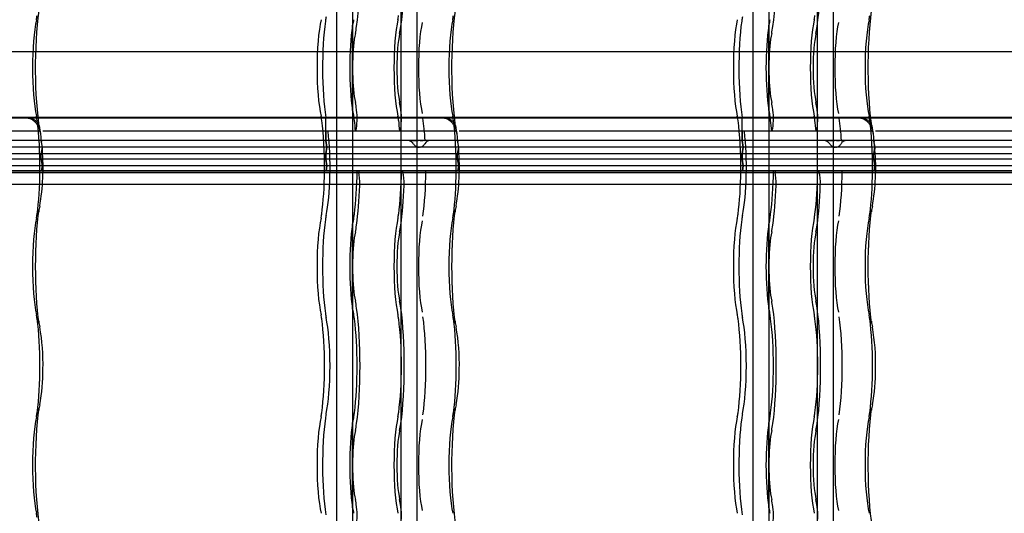
# Model space of a CAD drawing. Units: millimetres. Extents: x -2 to 568, y 1 to 287.
# Drawn here: x 456 to 493, y 182 to 201 of the extents above; entities that cross this region are included whole.
import ezdxf
from ezdxf.lldxf.tags import DXFTag

# ---------------------------------------------------------------- set-up
doc = ezdxf.new("R2010")
doc.units = ezdxf.units.MM
for name, color, linetype in [('Default', 7, 'Continuous'), ('JON_REAKIVI', 7, 'Continuous'), ('ROOV_50X50_01', 7, 'Continuous'), ('TALA_50X120_-_01', 7, 'Continuous'), ('TUULUTUSLIIST', 7, 'Continuous')]:
    doc.layers.add(name, color=color, linetype=linetype)
tags = doc.linetypes.add('HIDDEN2', pattern=[4.7625, 3.175, -1.5875]).pattern_tags.tags
tags[6:7] = [DXFTag(74, 4), DXFTag(75, 0), DXFTag(340, '0'), DXFTag(46, 0.0), DXFTag(50, 0.0), DXFTag(44, 0.0), DXFTag(45, 0.0)]
tags[4:5] = [DXFTag(74, 4), DXFTag(75, 0), DXFTag(340, '0'), DXFTag(46, 0.0), DXFTag(50, 0.0), DXFTag(44, 0.0), DXFTag(45, 0.0)]

# ---------------------------------------------------------------- blocks, each defined once
blk = doc.blocks.new('SE')
at = {"layer": 'JON_REAKIVI', "color": 7, "linetype": 'HIDDEN2'}
for p, q in [((468.729, 200.615), (468.729, 197.422)), ((468.739, 200.604), (468.739, 197.433)), ((468.743, 199.22), (468.743, 200.629)), ((484.458, 200.615), (484.458, 197.422)), ((484.469, 200.604), (484.469, 197.433)), ((484.473, 199.22), (484.473, 200.629)), ((468.743, 197.407), (468.743, 198.816)), ((484.473, 197.407), (484.473, 198.816)), ((456.85, 197.143), (456.385, 197.143)), ((456.852, 197.125), (456.389, 197.125)), ((467.734, 196.275), (467.734, 197.125)), ((472.58, 197.143), (472.115, 197.143)), ((472.582, 197.125), (472.119, 197.125)), ((483.463, 196.275), (483.463, 197.125)), ((488.31, 197.143), (487.844, 197.143)), ((488.311, 197.125), (487.848, 197.125)), ((456.941, 196.625), (456.957, 196.492)), ((467.734, 196.625), (467.734, 196.275)), ((468.857, 196.625), (468.873, 196.678)), ((470.547, 196.678), (470.531, 196.625)), ((472.67, 196.625), (472.687, 196.492)), ((483.463, 196.625), (483.463, 196.275)), ((484.587, 196.625), (484.603, 196.678)), ((486.276, 196.678), (486.261, 196.625)), ((488.4, 196.625), (488.416, 196.492)), ((456.981, 196.275), (441.251, 196.275)), ((456.981, 196.275), (441.251, 196.275)), ((456.981, 196.275), (456.981, 196.298)), ((456.981, 196.275), (456.981, 196.298)), ((472.711, 196.275), (456.981, 196.275)), ((472.711, 196.275), (456.981, 196.275)), ((456.981, 196.275), (456.991, 196.216)), ((457.023, 196.025), (456.981, 196.275)), ((467.734, 196.275), (467.775, 196.025)), ((467.775, 196.025), (467.734, 196.275)), ((471.035, 196.275), (471.057, 196.275)), ((471.057, 196.275), (471.079, 196.275)), ((471.079, 196.275), (471.105, 196.275)), ((471.105, 196.275), (471.162, 196.275)), ((471.162, 196.275), (471.194, 196.275)), ((471.194, 196.275), (471.226, 196.275)), ((471.293, 196.275), (471.325, 196.275)), ((471.325, 196.275), (471.356, 196.275)), ((471.356, 196.275), (471.412, 196.275)), ((471.472, 196.275), (471.484, 196.275)), ((472.711, 196.275), (472.711, 196.298)), ((472.711, 196.275), (472.711, 196.298)), ((472.711, 196.275), (472.72, 196.216)), ((472.752, 196.025), (472.711, 196.275)), ((488.44, 196.275), (472.711, 196.275)), ((488.44, 196.275), (472.711, 196.275)), ((483.505, 196.025), (483.463, 196.275)), ((483.463, 196.275), (483.505, 196.025)), ((486.765, 196.275), (486.787, 196.275)), ((486.787, 196.275), (486.809, 196.275)), ((486.809, 196.275), (486.834, 196.275)), ((486.834, 196.275), (486.892, 196.275)), ((486.892, 196.275), (486.923, 196.275)), ((486.923, 196.275), (486.956, 196.275)), ((487.022, 196.275), (487.055, 196.275)), ((487.055, 196.275), (487.086, 196.275)), ((487.086, 196.275), (487.141, 196.275)), ((487.201, 196.275), (487.214, 196.275)), ((488.44, 196.275), (488.44, 196.298)), ((488.44, 196.275), (488.44, 196.298)), ((504.17, 196.275), (488.44, 196.275)), ((504.17, 196.275), (488.44, 196.275)), ((488.482, 196.025), (488.44, 196.275)), ((488.44, 196.275), (488.45, 196.216)), ((456.981, 195.775), (441.251, 195.775)), ((456.981, 195.775), (441.251, 195.775)), ((457.018, 196.025), (441.293, 196.025)), ((457.023, 196.025), (441.293, 196.025)), ((456.981, 195.775), (457.023, 196.025)), ((457.014, 195.972), (456.981, 195.775)), ((472.711, 195.775), (456.981, 195.775)), ((472.711, 195.775), (456.981, 195.775)), ((456.981, 195.575), (456.981, 195.775)), ((456.981, 195.575), (456.981, 195.775)), ((457.018, 196.025), (457.014, 195.972)), ((472.748, 196.025), (457.023, 196.025)), ((472.752, 196.025), (457.023, 196.025)), ((467.775, 196.025), (467.734, 195.775)), ((467.734, 195.775), (467.775, 196.025)), ((467.734, 195.575), (467.734, 195.775)), ((467.734, 195.775), (467.734, 195.575)), ((472.711, 195.775), (472.752, 196.025)), ((472.743, 195.972), (472.711, 195.775)), ((472.711, 195.575), (472.711, 195.775)), ((472.711, 195.575), (472.711, 195.775)), ((488.44, 195.775), (472.711, 195.775)), ((488.44, 195.775), (472.711, 195.775)), ((472.748, 196.025), (472.743, 195.972)), ((488.482, 196.025), (472.752, 196.025)), ((488.478, 196.025), (472.752, 196.025)), ((483.463, 195.775), (483.505, 196.025)), ((483.505, 196.025), (483.463, 195.775)), ((483.463, 195.775), (483.463, 195.575)), ((483.463, 195.575), (483.463, 195.775)), ((488.44, 195.775), (488.482, 196.025)), ((488.473, 195.972), (488.44, 195.775)), ((504.17, 195.775), (488.44, 195.775)), ((504.17, 195.775), (488.44, 195.775)), ((488.44, 195.575), (488.44, 195.775)), ((488.44, 195.575), (488.44, 195.775)), ((488.478, 196.025), (488.473, 195.972)), ((504.207, 196.025), (488.482, 196.025)), ((504.211, 196.025), (488.482, 196.025)), ((456.981, 195.575), (441.251, 195.575)), ((456.981, 195.575), (441.251, 195.575)), ((457.023, 195.325), (441.293, 195.325)), ((457.023, 195.325), (441.293, 195.325)), ((472.711, 195.575), (456.981, 195.575)), ((472.711, 195.575), (456.981, 195.575)), ((456.981, 195.575), (457.023, 195.325)), ((457.023, 195.325), (456.981, 195.575)), ((457.023, 195.325), (456.989, 195.125)), ((456.989, 195.125), (457.023, 195.325)), ((472.752, 195.325), (457.023, 195.325)), ((472.752, 195.325), (457.023, 195.325)), ((467.734, 195.575), (467.775, 195.325)), ((467.775, 195.325), (467.734, 195.575)), ((467.775, 195.325), (467.742, 195.125)), ((467.742, 195.125), (467.775, 195.325)), ((472.711, 195.575), (472.752, 195.325)), ((472.752, 195.325), (472.711, 195.575)), ((488.44, 195.575), (472.711, 195.575)), ((488.44, 195.575), (472.711, 195.575)), ((472.752, 195.325), (472.719, 195.125)), ((472.719, 195.125), (472.752, 195.325)), ((488.482, 195.325), (472.752, 195.325)), ((488.482, 195.325), (472.752, 195.325)), ((483.505, 195.325), (483.463, 195.575)), ((483.463, 195.575), (483.505, 195.325)), ((483.471, 195.125), (483.505, 195.325)), ((483.505, 195.325), (483.471, 195.125)), ((504.17, 195.575), (488.44, 195.575)), ((504.17, 195.575), (488.44, 195.575)), ((488.482, 195.325), (488.44, 195.575)), ((488.44, 195.575), (488.482, 195.325)), ((488.448, 195.125), (488.482, 195.325)), ((488.482, 195.325), (488.448, 195.125)), ((504.211, 195.325), (488.482, 195.325)), ((504.211, 195.325), (488.482, 195.325)), ((456.989, 195.125), (441.26, 195.125)), ((454.919, 195.125), (456.989, 195.125)), ((454.919, 195.065), (470.648, 195.065)), ((456.989, 195.125), (470.648, 195.125)), ((472.719, 195.125), (456.989, 195.125)), ((468.974, 195.125), (468.974, 195.065)), ((470.648, 195.065), (470.648, 195.125)), ((470.648, 195.125), (472.719, 195.125)), ((470.648, 195.065), (486.378, 195.065)), ((488.448, 195.125), (472.719, 195.125)), ((472.719, 195.125), (486.378, 195.125)), ((484.704, 195.125), (484.704, 195.065)), ((486.378, 195.065), (486.378, 195.125)), ((486.378, 195.125), (488.448, 195.125)), ((486.378, 195.065), (502.107, 195.065)), ((488.448, 195.125), (502.107, 195.125)), ((504.178, 195.125), (488.448, 195.125)), ((468.729, 193.115), (468.729, 189.922)), ((468.739, 193.104), (468.739, 189.933)), ((468.743, 191.72), (468.743, 193.129)), ((484.458, 193.115), (484.458, 189.922)), ((484.469, 193.104), (484.469, 189.933)), ((484.473, 191.72), (484.473, 193.129)), ((468.743, 189.907), (468.743, 191.316)), ((484.473, 189.907), (484.473, 191.316)), ((468.729, 185.615), (468.729, 182.422)), ((468.739, 185.604), (468.739, 182.433)), ((468.743, 184.22), (468.743, 185.629)), ((484.458, 185.615), (484.458, 182.422)), ((484.469, 185.604), (484.469, 182.433)), ((484.473, 184.22), (484.473, 185.629)), ((468.743, 182.407), (468.743, 183.816)), ((484.473, 182.407), (484.473, 183.816))]:
    blk.add_line(p, q, dxfattribs=at)
at = {"layer": 'JON_REAKIVI', "color": 7, "linetype": 'Continuous'}
for p, q in [((456.385, 197.143), (441.121, 197.143)), ((456.389, 197.125), (441.123, 197.125)), ((472.115, 197.143), (456.85, 197.143)), ((472.119, 197.125), (456.852, 197.125)), ((487.844, 197.143), (472.58, 197.143)), ((487.848, 197.125), (472.582, 197.125)), ((503.574, 197.143), (488.31, 197.143)), ((503.578, 197.125), (488.311, 197.125)), ((456.473, 196.625), (441.31, 196.625)), ((456.941, 196.625), (456.473, 196.625)), ((472.203, 196.625), (457.04, 196.625)), ((472.67, 196.625), (472.203, 196.625)), ((487.933, 196.625), (472.769, 196.625)), ((488.4, 196.625), (487.933, 196.625)), ((503.662, 196.625), (488.499, 196.625)), ((457.013, 196.073), (457.006, 196.167)), ((457.023, 195.923), (457.013, 196.073)), ((472.742, 196.073), (472.736, 196.167)), ((472.752, 195.923), (472.742, 196.073)), ((488.472, 196.073), (488.465, 196.167)), ((488.482, 195.923), (488.472, 196.073))]:
    blk.add_line(p, q, dxfattribs=at)
at = {"layer": 'JON_REAKIVI', "color": 7, "linetype": 'HIDDEN2'}
for centre, radius, start, end in [((467.185, 199.018), 1.571, 352.6082, 7.3918), ((482.915, 199.018), 1.571, 352.6082, 7.3918), ((470.819, 196.013), 0.263, 31.4165, 89.284), ((471.674, 196.047), 0.229, 89.5607, 153.2698), ((486.548, 196.013), 0.263, 31.4165, 89.284), ((487.403, 196.047), 0.229, 89.5607, 153.2698), ((467.185, 191.518), 1.571, 352.6082, 7.3918), ((482.915, 191.518), 1.571, 352.6082, 7.3918), ((467.185, 184.018), 1.571, 352.6082, 7.3918), ((482.915, 184.018), 1.571, 352.6082, 7.3918)]:
    blk.add_arc(centre, radius, start, end, dxfattribs=at)
at = {"layer": 'JON_REAKIVI', "color": 7, "linetype": 'Continuous'}
for centre, radius, start, end in [((453.973, 196.094), 3.02, 7.6098, 14.2179), ((469.702, 196.094), 3.02, 7.6098, 14.2179), ((485.432, 196.094), 3.02, 7.6098, 14.2179), ((448.685, 195.248), 8.365, 350.0101, 4.6288), ((464.414, 195.248), 8.365, 350.0101, 4.6288), ((480.144, 195.248), 8.365, 350.0101, 4.6288), ((460.075, 193.148), 3.218, 168.3703, 172.1455), ((475.805, 193.148), 3.218, 168.3703, 172.1455), ((491.535, 193.148), 3.218, 168.3703, 172.1455), ((460.128, 189.897), 3.272, 187.8855, 191.5986), ((475.858, 189.897), 3.272, 187.8855, 191.5986), ((491.588, 189.897), 3.272, 187.8855, 191.5986), ((449.361, 187.857), 7.687, 358.402, 10.3588), ((465.091, 187.857), 7.687, 358.402, 10.3588), ((480.82, 187.857), 7.687, 358.402, 10.3588), ((450.066, 187.599), 6.98, 349.252, 0.3634), ((465.795, 187.599), 6.98, 349.252, 0.3634), ((481.525, 187.599), 6.98, 349.252, 0.3634), ((460.075, 185.648), 3.218, 168.3703, 172.1455), ((475.805, 185.648), 3.218, 168.3703, 172.1455), ((491.535, 185.648), 3.218, 168.3703, 172.1455)]:
    blk.add_arc(centre, radius, start, end, dxfattribs=at)
at = {"layer": 'JON_REAKIVI', "color": 7, "linetype": 'HIDDEN2'}
for centre, major_axis, ratio, start_param, end_param in [((468.452, 202.768), (0, -3.437), 0.16661, 0.882642, 2.258951), ((470.126, 202.768), (0, 3.437), 0.16661, 4.024234, 5.400544), ((484.181, 202.768), (0, -3.437), 0.16661, 0.882642, 2.258951), ((485.855, 202.768), (0, 3.437), 0.16661, 4.024234, 5.400544), ((456.697, 201.633), (0, -1), 0.16661, 0.652213, 0.882642), ((467.843, 200.153), (0, 1), 0.16661, 0.652213, 0.882642), ((470.355, 201.633), (0, -1), 0.16661, 0.652213, 0.882642), ((472.426, 201.633), (0, -1), 0.16661, 0.652213, 0.882642), ((483.573, 200.153), (0, 1), 0.16661, 0.652213, 0.882642), ((486.085, 201.633), (0, -1), 0.16661, 0.652213, 0.882642), ((488.156, 201.633), (0, -1), 0.16661, 0.652213, 0.882642), ((457.029, 199.018), (0, 2.29), 0.16661, 0.652213, 2.48938), ((467.782, 199.018), (0, -2.29), 0.16661, 3.793805, 5.630973), ((468.073, 199.018), (0, 2.787), 0.16661, 0.882642, 2.308715), ((469.015, 199.018), (0, 2.29), 0.16661, 0.806201, 2.335392), ((469.015, 199.018), (0, 2.29), 0.16661, 0.652213, 0.79056), ((468.682, 201.633), (0, -1.65), 0.16661, 0.652213, 0.882642), ((470.688, 199.018), (0, -2.29), 0.16661, 3.793805, 5.630973), ((470.355, 201.633), (0, -1.65), 0.16661, 0.652213, 0.882642), ((471.592, 199.018), (0, 2.165), 0.16661, 0.652213, 2.48938), ((472.759, 199.018), (0, 2.29), 0.16661, 0.652213, 2.48938), ((483.512, 199.018), (0, -2.29), 0.16661, 3.793805, 5.630973), ((483.803, 199.018), (0, 2.787), 0.16661, 0.882642, 2.308715), ((484.744, 199.018), (0, 2.29), 0.16661, 0.806201, 2.335392), ((484.744, 199.018), (0, 2.29), 0.16661, 0.652213, 0.79056), ((484.411, 201.633), (0, -1.65), 0.16661, 0.652213, 0.882642), ((486.418, 199.018), (0, -2.29), 0.16661, 3.793805, 5.630973), ((486.085, 201.633), (0, -1.65), 0.16661, 0.652213, 0.882642), ((487.322, 199.018), (0, 2.165), 0.16661, 0.652213, 2.48938), ((488.488, 199.018), (0, 2.29), 0.16661, 0.652213, 2.48938), ((469.015, 199.018), (0, 1.64), 0.16661, 0.652213, 1.447266), ((470.688, 199.018), (0, 1.64), 0.16661, 0.652213, 2.48938), ((484.744, 199.018), (0, 1.64), 0.16661, 0.652213, 1.447266), ((486.418, 199.018), (0, 1.64), 0.16661, 0.652213, 2.48938), ((469.015, 199.018), (0, -1.64), 0.16661, 4.835919, 5.630973), ((484.744, 199.018), (0, -1.64), 0.16661, 4.835919, 5.630973), ((468.682, 196.403), (0, 1.65), 0.16661, -0.882642, -0.652213), ((470.355, 196.403), (0, 1.65), 0.16661, -0.882642, -0.652213), ((484.411, 196.403), (0, 1.65), 0.16661, -0.882642, -0.652213), ((486.085, 196.403), (0, 1.65), 0.16661, -0.882642, -0.652213), ((456.697, 196.403), (0, 1), 0.16661, -0.882642, -0.652213), ((467.449, 196.403), (0, 1), 0.16661, -0.882642, -0.652213), ((469.015, 199.018), (0, -2.29), 0.16661, -0.79056, -0.652213), ((468.682, 196.403), (0, 1), 0.16661, -0.882642, -0.652213), ((468.832, 197.114), (0, 0.5), 0.16661, 3.650206, 5.392074), ((468.452, 195.268), (0, 3.437), 0.16661, -0.891112, -0.882642), ((470.355, 196.403), (0, 1), 0.16661, -0.882642, -0.652213), ((470.506, 197.114), (0, -0.5), 0.16661, 0.508614, 2.250481), ((470.126, 195.268), (0, 3.437), 0.16661, -0.891113, -0.882643), ((472.426, 196.403), (0, 1), 0.16661, -0.882642, -0.652213), ((483.179, 196.403), (0, 1), 0.16661, -0.882642, -0.652213), ((484.744, 199.018), (0, -2.29), 0.16661, -0.79056, -0.652213), ((484.411, 196.403), (0, 1), 0.16661, -0.882642, -0.652213), ((484.562, 197.114), (0, 0.5), 0.16661, 3.650206, 5.392074), ((484.181, 195.268), (0, 3.437), 0.16661, -0.891112, -0.882642), ((486.085, 196.403), (0, 1), 0.16661, -0.882642, -0.652213), ((486.236, 197.114), (0, -0.5), 0.16661, 0.508614, 2.250481), ((485.855, 195.268), (0, 3.437), 0.16661, -0.891112, -0.882642), ((488.156, 196.403), (0, 1), 0.16661, -0.882642, -0.652213), ((456.467, 195.268), (0, 2.787), 0.16661, 4.661134, 5.400544), ((467.219, 195.268), (0, -2.787), 0.16661, 1.519541, 2.258951), ((467.51, 195.268), (0, 2.29), 0.16661, -0.625154, -0.611758), ((468.452, 195.268), (0, 2.787), 0.16661, -1.062183, -0.882642), ((470.126, 195.268), (0, 2.787), 0.16661, -1.062183, -0.882642), ((471.029, 195.268), (0, 2.912), 0.16661, -1.217626, -0.882642), ((472.196, 195.268), (0, 2.787), 0.16661, 4.661134, 5.400544), ((482.949, 195.268), (0, -2.787), 0.16661, 1.519541, 2.258951), ((483.24, 195.268), (0, 2.29), 0.16661, -0.625154, -0.611758), ((484.181, 195.268), (0, 2.787), 0.16661, -1.062183, -0.882642), ((485.855, 195.268), (0, 2.787), 0.16661, -1.062183, -0.882642), ((486.759, 195.268), (0, 2.912), 0.16661, -1.217626, -0.882642), ((487.926, 195.268), (0, 2.787), 0.16661, 4.661134, 5.400544), ((467.51, 195.268), (0, 2.29), 0.16661, 3.793805, 5.346633), ((483.24, 195.268), (0, 2.29), 0.16661, 3.793805, 5.346633), ((456.467, 195.268), (0, -2.787), 0.16661, 0.882642, 1.519541), ((467.219, 195.268), (0, -2.787), 0.16661, 0.882642, 1.519541), ((468.452, 195.268), (0, -2.787), 0.16661, 0.882642, 1.519541), ((468.939, 194.668), (0, 0.45), 0.16661, 4.509909, 5.795094), ((470.126, 195.268), (0, -2.787), 0.16661, 0.882642, 1.519541), ((470.613, 194.668), (0, -0.45), 0.16661, 1.368316, 2.653501), ((471.029, 195.268), (0, -2.912), 0.16661, 0.882642, 1.521743), ((472.196, 195.268), (0, -2.787), 0.16661, 0.882642, 1.519541), ((482.949, 195.268), (0, -2.787), 0.16661, 0.882642, 1.519541), ((484.181, 195.268), (0, -2.787), 0.16661, 0.882642, 1.519541), ((484.669, 194.668), (0, 0.45), 0.16661, 4.509909, 5.795094), ((485.855, 195.268), (0, -2.787), 0.16661, 0.882642, 1.519541), ((486.343, 194.668), (0, -0.45), 0.16661, 1.368316, 2.653501), ((486.759, 195.268), (0, -2.912), 0.16661, 0.882642, 1.521743), ((487.926, 195.268), (0, -2.787), 0.16661, 0.882642, 1.519541), ((468.452, 195.268), (0, -3.437), 0.16661, 0.882642, 1.368316), ((470.126, 195.268), (0, -3.437), 0.16661, 0.882642, 1.368316), ((484.181, 195.268), (0, -3.437), 0.16661, 0.882642, 1.368316), ((485.855, 195.268), (0, -3.437), 0.16661, 0.882642, 1.368316), ((456.697, 194.133), (0, -1), 0.16661, 0.652213, 0.882642), ((456.293, 193.669), (-0.594, 0.081), 0.626236, 3.135636, 3.356957), ((467.449, 194.133), (0, -1), 0.16661, 0.652213, 0.882642), ((468.682, 194.133), (0, -1), 0.16661, 0.652213, 0.882642), ((470.355, 194.133), (0, -1), 0.16661, 0.652213, 0.882642), ((472.426, 194.133), (0, -1), 0.16661, 0.652213, 0.882642), ((472.022, 193.669), (-0.594, 0.081), 0.626236, 3.135636, 3.356957), ((483.179, 194.133), (0, -1), 0.16661, 0.652213, 0.882642), ((484.411, 194.133), (0, -1), 0.16661, 0.652213, 0.882642), ((486.085, 194.133), (0, -1), 0.16661, 0.652213, 0.882642), ((488.156, 194.133), (0, -1), 0.16661, 0.652213, 0.882642), ((487.752, 193.669), (-0.594, 0.081), 0.626236, 3.135636, 3.356957), ((457.029, 191.518), (0, 2.29), 0.16661, 0.652213, 2.48938), ((467.782, 191.518), (0, -2.29), 0.16661, 3.793805, 5.630973), ((468.073, 191.518), (0, 2.787), 0.16661, 0.882642, 2.258951), ((467.843, 192.653), (0, 1), 0.16661, 0.652213, 0.882642), ((469.015, 191.518), (0, 2.29), 0.16661, 0.806201, 2.335392), ((469.015, 191.518), (0, 2.29), 0.16661, 0.652213, 0.79056), ((468.682, 194.133), (0, -1.65), 0.16661, 0.652213, 0.882642), ((470.688, 191.518), (0, -2.29), 0.16661, 3.793805, 5.630973), ((470.355, 194.133), (0, -1.65), 0.16661, 0.652213, 0.882642), ((471.592, 191.518), (0, 2.165), 0.16661, 0.652213, 2.48938), ((472.759, 191.518), (0, 2.29), 0.16661, 0.652213, 2.48938), ((483.512, 191.518), (0, -2.29), 0.16661, 3.793805, 5.630973), ((483.803, 191.518), (0, 2.787), 0.16661, 0.882642, 2.258951), ((483.573, 192.653), (0, 1), 0.16661, 0.652213, 0.882642), ((484.744, 191.518), (0, 2.29), 0.16661, 0.806201, 2.335392), ((484.744, 191.518), (0, 2.29), 0.16661, 0.652213, 0.79056), ((484.411, 194.133), (0, -1.65), 0.16661, 0.652213, 0.882642), ((486.418, 191.518), (0, -2.29), 0.16661, 3.793805, 5.630973), ((486.085, 194.133), (0, -1.65), 0.16661, 0.652213, 0.882642), ((487.322, 191.518), (0, 2.165), 0.16661, 0.652213, 2.48938), ((488.488, 191.518), (0, 2.29), 0.16661, 0.652213, 2.48938), ((469.015, 191.518), (0, 1.64), 0.16661, 0.652213, 1.447266), ((470.688, 191.518), (0, 1.64), 0.16661, 0.652213, 2.48938), ((484.744, 191.518), (0, 1.64), 0.16661, 0.652213, 1.447266), ((486.418, 191.518), (0, 1.64), 0.16661, 0.652213, 2.48938), ((469.015, 191.518), (0, -1.64), 0.16661, 4.835919, 5.630973), ((484.744, 191.518), (0, -1.64), 0.16661, 4.835919, 5.630973), ((468.682, 188.903), (0, 1.65), 0.16661, -0.882642, -0.652213), ((470.355, 188.903), (0, 1.65), 0.16661, -0.882642, -0.652213), ((484.411, 188.903), (0, 1.65), 0.16661, -0.882642, -0.652213), ((486.085, 188.903), (0, 1.65), 0.16661, -0.882642, -0.652213), ((467.843, 190.383), (0, -1), 0.16661, -0.882642, -0.652213), ((469.015, 191.518), (0, -2.29), 0.16661, -0.79056, -0.652213), ((468.452, 187.768), (0, -3.437), 0.16661, 0.882642, 2.258951), ((470.126, 187.768), (0, 3.437), 0.16661, 4.024234, 5.400544), ((483.573, 190.383), (0, -1), 0.16661, -0.882642, -0.652213), ((484.744, 191.518), (0, -2.29), 0.16661, -0.79056, -0.652213), ((484.181, 187.768), (0, -3.437), 0.16661, 0.882642, 2.258951), ((485.855, 187.768), (0, 3.437), 0.16661, 4.024234, 5.400544), ((456.697, 188.903), (0, 1), 0.16661, -0.882642, -0.652213), ((456.467, 187.768), (0, 2.787), 0.16661, 4.024234, 5.400544), ((456.293, 189.367), (-0.594, -0.081), 0.626236, 2.926229, 3.145299), ((467.449, 188.903), (0, 1), 0.16661, -0.882642, -0.652213), ((467.219, 187.768), (0, -2.787), 0.16661, 0.882642, 2.258951), ((467.51, 187.768), (0, 2.29), 0.16661, 3.793805, 5.630973), ((468.682, 188.903), (0, 1), 0.16661, -0.882642, -0.652213), ((468.452, 187.768), (0, 2.787), 0.16661, 4.024234, 5.400544), ((470.355, 188.903), (0, 1), 0.16661, -0.882642, -0.652213), ((470.126, 187.768), (0, -2.787), 0.16661, 0.882642, 2.258951), ((471.029, 187.768), (0, 2.912), 0.16661, 4.024234, 5.400544), ((472.426, 188.903), (0, 1), 0.16661, -0.882642, -0.652213), ((472.196, 187.768), (0, 2.787), 0.16661, 4.024234, 5.400544), ((472.022, 189.367), (-0.594, -0.081), 0.626236, 2.926229, 3.145299), ((483.179, 188.903), (0, 1), 0.16661, -0.882642, -0.652213), ((482.949, 187.768), (0, -2.787), 0.16661, 0.882642, 2.258951), ((483.24, 187.768), (0, 2.29), 0.16661, 3.793805, 5.630973), ((484.411, 188.903), (0, 1), 0.16661, -0.882642, -0.652213), ((484.181, 187.768), (0, 2.787), 0.16661, 4.024234, 5.400544), ((486.085, 188.903), (0, 1), 0.16661, -0.882642, -0.652213), ((485.855, 187.768), (0, -2.787), 0.16661, 0.882642, 2.258951), ((486.759, 187.768), (0, 2.912), 0.16661, 4.024234, 5.400544), ((488.156, 188.903), (0, 1), 0.16661, -0.882642, -0.652213), ((487.926, 187.768), (0, 2.787), 0.16661, 4.024234, 5.400544), ((487.752, 189.367), (-0.594, -0.081), 0.626236, 2.926229, 3.145299), ((456.293, 186.169), (-0.594, 0.081), 0.626236, 3.135636, 3.356957), ((472.022, 186.169), (-0.594, 0.081), 0.626236, 3.135636, 3.356957), ((487.752, 186.169), (-0.594, 0.081), 0.626236, 3.135636, 3.356957), ((457.029, 184.018), (0, 2.29), 0.16661, 0.652213, 2.48938), ((456.697, 186.633), (0, -1), 0.16661, 0.652213, 0.882642), ((467.782, 184.018), (0, -2.29), 0.16661, 3.793805, 5.630973), ((467.449, 186.633), (0, -1), 0.16661, 0.652213, 0.882642), ((468.073, 184.018), (0, 2.787), 0.16661, 0.882642, 2.308715), ((467.843, 185.153), (0, 1), 0.16661, 0.652213, 0.882642), ((469.015, 184.018), (0, 2.29), 0.16661, 0.652213, 0.79056), ((468.682, 186.633), (0, -1), 0.16661, 0.652213, 0.882642), ((470.688, 184.018), (0, -2.29), 0.16661, 3.793805, 5.630973), ((470.355, 186.633), (0, -1), 0.16661, 0.652213, 0.882642), ((471.592, 184.018), (0, 2.165), 0.16661, 0.652213, 2.48938), ((472.759, 184.018), (0, 2.29), 0.16661, 0.652213, 2.48938), ((472.426, 186.633), (0, -1), 0.16661, 0.652213, 0.882642), ((483.512, 184.018), (0, -2.29), 0.16661, 3.793805, 5.630973), ((483.179, 186.633), (0, -1), 0.16661, 0.652213, 0.882642), ((483.803, 184.018), (0, 2.787), 0.16661, 0.882642, 2.308715), ((483.573, 185.153), (0, 1), 0.16661, 0.652213, 0.882642), ((484.744, 184.018), (0, 2.29), 0.16661, 0.652213, 0.79056), ((484.411, 186.633), (0, -1), 0.16661, 0.652213, 0.882642), ((486.418, 184.018), (0, -2.29), 0.16661, 3.793805, 5.630973), ((486.085, 186.633), (0, -1), 0.16661, 0.652213, 0.882642), ((487.322, 184.018), (0, 2.165), 0.16661, 0.652213, 2.48938), ((488.488, 184.018), (0, 2.29), 0.16661, 0.652213, 2.48938), ((488.156, 186.633), (0, -1), 0.16661, 0.652213, 0.882642), ((469.015, 184.018), (0, 2.29), 0.16661, 0.806201, 2.335392), ((469.015, 184.018), (0, 1.64), 0.16661, 0.652213, 1.447266), ((468.682, 186.633), (0, -1.65), 0.16661, 0.652213, 0.882642), ((470.688, 184.018), (0, 1.64), 0.16661, 0.652213, 2.48938), ((470.355, 186.633), (0, -1.65), 0.16661, 0.652213, 0.882642), ((484.744, 184.018), (0, 2.29), 0.16661, 0.806201, 2.335392), ((484.744, 184.018), (0, 1.64), 0.16661, 0.652213, 1.447266), ((484.411, 186.633), (0, -1.65), 0.16661, 0.652213, 0.882642), ((486.418, 184.018), (0, 1.64), 0.16661, 0.652213, 2.48938), ((486.085, 186.633), (0, -1.65), 0.16661, 0.652213, 0.882642), ((469.015, 184.018), (0, -1.64), 0.16661, 4.835919, 5.630973), ((484.744, 184.018), (0, -1.64), 0.16661, 4.835919, 5.630973), ((468.682, 181.403), (0, 1.65), 0.16661, -0.882642, -0.652213), ((470.355, 181.403), (0, 1.65), 0.16661, -0.882642, -0.652213), ((484.411, 181.403), (0, 1.65), 0.16661, -0.882642, -0.652213), ((486.085, 181.403), (0, 1.65), 0.16661, -0.882642, -0.652213), ((469.015, 184.018), (0, -2.29), 0.16661, -0.79056, -0.652213), ((468.832, 182.114), (0, 0.5), 0.16661, 3.650206, 5.392074), ((468.452, 180.268), (0, 3.437), 0.16661, -0.891112, -0.882642), ((470.506, 182.114), (0, -0.5), 0.16661, 0.508614, 2.250481), ((470.126, 180.268), (0, 3.437), 0.16661, -0.891112, -0.882642), ((484.744, 184.018), (0, -2.29), 0.16661, -0.79056, -0.652213), ((484.562, 182.114), (0, 0.5), 0.16661, 3.650206, 5.392074), ((484.181, 180.268), (0, 3.437), 0.16661, -0.891112, -0.882642), ((486.236, 182.114), (0, -0.5), 0.16661, 0.508614, 2.250481), ((485.855, 180.268), (0, 3.437), 0.16661, -0.891113, -0.882643), ((456.697, 181.403), (0, 1), 0.16661, -0.882642, -0.652213)]:
    blk.add_ellipse(centre, major_axis=major_axis, ratio=ratio, start_param=start_param, end_param=end_param, dxfattribs=at)
at = {"layer": 'JON_REAKIVI', "color": 7, "linetype": 'Continuous'}
for centre, major_axis, start_param, end_param in [((457.32, 199.018), (0, 3.387), 0.882642, 2.330826), ((473.05, 199.018), (0, 3.387), 0.882642, 2.330826), ((488.779, 199.018), (0, 3.387), 0.882642, 2.330826), ((456.758, 195.268), (0, 1.69), -0.975287, -0.91563), ((472.487, 195.268), (0, 1.69), -0.975287, -0.91563), ((488.217, 195.268), (0, 1.69), -0.975287, -0.91563), ((457.32, 191.518), (0, 3.387), 0.882642, 2.258951), ((473.05, 191.518), (0, 3.387), 0.882642, 2.258951), ((488.779, 191.518), (0, 3.387), 0.882642, 2.258951), ((457.32, 184.018), (0, 3.387), 0.882642, 2.330826), ((473.05, 184.018), (0, 3.387), 0.882642, 2.330826), ((488.779, 184.018), (0, 3.387), 0.882642, 2.330826)]:
    blk.add_ellipse(centre, major_axis=major_axis, ratio=0.16661, start_param=start_param, end_param=end_param, dxfattribs=at)
at = {"layer": 'JON_REAKIVI', "color": 7, "linetype": 'HIDDEN2'}
for points, knots in [([(468.743, 200.629), (468.742, 200.629), (468.741, 200.629), (468.74, 200.629), (468.739, 200.629), (468.738, 200.628), (468.737, 200.628), (468.736, 200.627), (468.735, 200.626), (468.734, 200.625), (468.732, 200.624), (468.731, 200.623), (468.73, 200.621), (468.729, 200.619), (468.729, 200.617), (468.729, 200.615), (468.729, 200.613), (468.729, 200.611), (468.73, 200.609), (468.73, 200.608), (468.731, 200.607), (468.732, 200.606), (468.733, 200.606), (468.734, 200.605), (468.735, 200.605), (468.736, 200.604), (468.737, 200.604), (468.738, 200.604), (468.738, 200.604), (468.739, 200.604), (468.739, 200.604)], [0, 0, 0, 0, 0.069067, 0.069067, 0.069067, 0.137561, 0.137561, 0.137561, 0.234757, 0.234757, 0.234757, 0.371053, 0.371053, 0.371053, 0.545965, 0.545965, 0.545965, 0.722309, 0.722309, 0.722309, 0.826391, 0.826391, 0.826391, 0.906499, 0.906499, 0.906499, 0.971497, 0.971497, 0.971497, 1, 1, 1, 1]), ([(484.473, 200.629), (484.472, 200.629), (484.471, 200.629), (484.47, 200.629), (484.469, 200.629), (484.467, 200.628), (484.467, 200.628), (484.465, 200.627), (484.464, 200.626), (484.463, 200.625), (484.462, 200.624), (484.461, 200.623), (484.46, 200.621), (484.459, 200.619), (484.458, 200.617), (484.458, 200.615), (484.458, 200.613), (484.459, 200.611), (484.46, 200.609), (484.46, 200.608), (484.461, 200.607), (484.462, 200.606), (484.463, 200.606), (484.463, 200.605), (484.465, 200.605), (484.465, 200.604), (484.466, 200.604), (484.467, 200.604), (484.468, 200.604), (484.468, 200.604), (484.469, 200.604)], [0, 0, 0, 0, 0.069067, 0.069067, 0.069067, 0.137561, 0.137561, 0.137561, 0.234757, 0.234757, 0.234757, 0.371053, 0.371053, 0.371053, 0.545965, 0.545965, 0.545965, 0.722309, 0.722309, 0.722309, 0.826391, 0.826391, 0.826391, 0.906499, 0.906499, 0.906499, 0.971497, 0.971497, 0.971497, 1, 1, 1, 1]), ([(468.739, 197.433), (468.738, 197.433), (468.737, 197.433), (468.736, 197.432), (468.735, 197.432), (468.734, 197.432), (468.733, 197.431), (468.732, 197.43), (468.731, 197.429), (468.731, 197.429), (468.73, 197.427), (468.729, 197.426), (468.729, 197.424), (468.729, 197.422), (468.729, 197.42), (468.729, 197.418), (468.73, 197.416), (468.731, 197.414), (468.732, 197.412), (468.733, 197.411), (468.734, 197.41), (468.736, 197.409), (468.737, 197.409), (468.738, 197.408), (468.739, 197.408), (468.74, 197.407), (468.741, 197.407), (468.742, 197.407), (468.742, 197.407), (468.743, 197.407), (468.743, 197.407)], [0, 0, 0, 0, 0.068522, 0.068522, 0.068522, 0.136441, 0.136441, 0.136441, 0.234107, 0.234107, 0.234107, 0.372419, 0.372419, 0.372419, 0.54858, 0.54858, 0.54858, 0.725993, 0.725993, 0.725993, 0.82826, 0.82826, 0.82826, 0.908046, 0.908046, 0.908046, 0.973558, 0.973558, 0.973558, 1, 1, 1, 1]), ([(484.469, 197.433), (484.468, 197.433), (484.467, 197.433), (484.466, 197.432), (484.465, 197.432), (484.464, 197.432), (484.463, 197.431), (484.462, 197.43), (484.461, 197.429), (484.46, 197.429), (484.459, 197.427), (484.459, 197.426), (484.458, 197.424), (484.458, 197.422), (484.458, 197.42), (484.459, 197.418), (484.459, 197.416), (484.46, 197.414), (484.462, 197.412), (484.463, 197.411), (484.464, 197.41), (484.465, 197.409), (484.466, 197.409), (484.467, 197.408), (484.469, 197.408), (484.469, 197.407), (484.471, 197.407), (484.472, 197.407), (484.472, 197.407), (484.472, 197.407), (484.473, 197.407)], [0, 0, 0, 0, 0.068522, 0.068522, 0.068522, 0.136441, 0.136441, 0.136441, 0.234107, 0.234107, 0.234107, 0.372419, 0.372419, 0.372419, 0.54858, 0.54858, 0.54858, 0.725993, 0.725993, 0.725993, 0.82826, 0.82826, 0.82826, 0.908046, 0.908046, 0.908046, 0.973558, 0.973558, 0.973558, 1, 1, 1, 1]), ([(456.385, 197.143), (456.424, 197.143), (456.462, 197.14), (456.518, 197.132), (456.536, 197.128), (456.572, 197.119), (456.59, 197.114), (456.641, 197.097), (456.673, 197.083), (456.718, 197.058), (456.732, 197.049), (456.76, 197.03), (456.772, 197.02), (456.809, 196.989), (456.83, 196.966), (456.857, 196.928), (456.865, 196.915), (456.879, 196.889), (456.892, 196.862), (456.901, 196.834), (456.908, 196.805), (456.911, 196.79), (456.914, 196.76), (456.915, 196.745), (456.915, 196.723), (456.914, 196.715), (456.913, 196.7), (456.912, 196.692), (456.911, 196.685)], [0, 0, 0, 0, 0.125, 0.125, 0.1875, 0.1875, 0.25, 0.25, 0.375, 0.375, 0.4375, 0.4375, 0.5, 0.5, 0.625, 0.625, 0.6875, 0.6875, 0.75, 0.8125, 0.8125, 0.875, 0.875, 0.9375, 0.9375, 0.96875, 0.96875, 1, 1, 1, 1]), ([(472.115, 197.143), (472.154, 197.143), (472.192, 197.14), (472.248, 197.132), (472.266, 197.128), (472.302, 197.119), (472.32, 197.114), (472.371, 197.097), (472.403, 197.083), (472.447, 197.058), (472.462, 197.049), (472.489, 197.03), (472.502, 197.02), (472.538, 196.989), (472.559, 196.966), (472.586, 196.928), (472.595, 196.915), (472.609, 196.889), (472.622, 196.862), (472.631, 196.834), (472.638, 196.805), (472.64, 196.79), (472.644, 196.76), (472.645, 196.745), (472.644, 196.723), (472.644, 196.715), (472.643, 196.7), (472.642, 196.692), (472.641, 196.685)], [0, 0, 0, 0, 0.125, 0.125, 0.1875, 0.1875, 0.25, 0.25, 0.375, 0.375, 0.4375, 0.4375, 0.5, 0.5, 0.625, 0.625, 0.6875, 0.6875, 0.75, 0.8125, 0.8125, 0.875, 0.875, 0.9375, 0.9375, 0.96875, 0.96875, 1, 1, 1, 1]), ([(487.844, 197.143), (487.883, 197.143), (487.922, 197.14), (487.977, 197.132), (487.995, 197.128), (488.031, 197.119), (488.049, 197.114), (488.1, 197.097), (488.132, 197.083), (488.177, 197.058), (488.191, 197.049), (488.219, 197.03), (488.232, 197.02), (488.268, 196.989), (488.289, 196.966), (488.316, 196.928), (488.324, 196.915), (488.339, 196.889), (488.351, 196.862), (488.36, 196.834), (488.367, 196.805), (488.37, 196.79), (488.373, 196.76), (488.374, 196.745), (488.374, 196.723), (488.373, 196.715), (488.372, 196.7), (488.371, 196.692), (488.37, 196.685)], [0, 0, 0, 0, 0.125, 0.125, 0.1875, 0.1875, 0.25, 0.25, 0.375, 0.375, 0.4375, 0.4375, 0.5, 0.5, 0.625, 0.625, 0.6875, 0.6875, 0.75, 0.8125, 0.8125, 0.875, 0.875, 0.9375, 0.9375, 0.96875, 0.96875, 1, 1, 1, 1]), ([(471.043, 196.15), (471.054, 196.131), (471.068, 196.114), (471.092, 196.091), (471.1, 196.083), (471.118, 196.07), (471.127, 196.063), (471.146, 196.052), (471.156, 196.047), (471.176, 196.038), (471.187, 196.035), (471.208, 196.029), (471.219, 196.026), (471.234, 196.024), (471.237, 196.024), (471.241, 196.024)], [0, 0, 0, 0, 0.125, 0.125, 0.1875, 0.1875, 0.25, 0.25, 0.3125, 0.3125, 0.375, 0.375, 0.4375, 0.4375, 0.4599429, 0.4599429, 0.4599429, 0.4599429]), ([(471.274, 196.023), (471.292, 196.024), (471.31, 196.027), (471.337, 196.035), (471.348, 196.038), (471.367, 196.047), (471.377, 196.052), (471.395, 196.063), (471.403, 196.069), (471.42, 196.083), (471.427, 196.09), (471.448, 196.114), (471.46, 196.131), (471.47, 196.15)], [0.5223653, 0.5223653, 0.5223653, 0.5223653, 0.625, 0.625, 0.6875, 0.6875, 0.75, 0.75, 0.8125, 0.8125, 0.875, 0.875, 1, 1, 1, 1]), ([(486.772, 196.15), (486.784, 196.131), (486.798, 196.114), (486.821, 196.091), (486.83, 196.083), (486.847, 196.07), (486.856, 196.063), (486.875, 196.052), (486.885, 196.047), (486.906, 196.038), (486.916, 196.035), (486.938, 196.029), (486.948, 196.026), (486.963, 196.024), (486.967, 196.024), (486.971, 196.024)], [0, 0, 0, 0, 0.125, 0.125, 0.1875, 0.1875, 0.25, 0.25, 0.3125, 0.3125, 0.375, 0.375, 0.4375, 0.4375, 0.4599429, 0.4599429, 0.4599429, 0.4599429]), ([(487.004, 196.023), (487.022, 196.024), (487.039, 196.027), (487.067, 196.035), (487.077, 196.038), (487.097, 196.047), (487.106, 196.052), (487.124, 196.063), (487.133, 196.069), (487.149, 196.083), (487.157, 196.09), (487.178, 196.114), (487.19, 196.131), (487.199, 196.15)], [0.5223653, 0.5223653, 0.5223653, 0.5223653, 0.625, 0.625, 0.6875, 0.6875, 0.75, 0.75, 0.8125, 0.8125, 0.875, 0.875, 1, 1, 1, 1]), ([(468.743, 193.129), (468.742, 193.129), (468.741, 193.129), (468.74, 193.129), (468.739, 193.129), (468.738, 193.128), (468.737, 193.128), (468.736, 193.127), (468.735, 193.126), (468.734, 193.125), (468.732, 193.124), (468.731, 193.123), (468.73, 193.121), (468.729, 193.119), (468.729, 193.117), (468.729, 193.115), (468.729, 193.113), (468.729, 193.111), (468.73, 193.109), (468.73, 193.108), (468.731, 193.107), (468.732, 193.106), (468.733, 193.106), (468.734, 193.105), (468.735, 193.105), (468.736, 193.104), (468.737, 193.104), (468.738, 193.104), (468.738, 193.104), (468.739, 193.104), (468.739, 193.104)], [0, 0, 0, 0, 0.069067, 0.069067, 0.069067, 0.137561, 0.137561, 0.137561, 0.234757, 0.234757, 0.234757, 0.371053, 0.371053, 0.371053, 0.545965, 0.545965, 0.545965, 0.722309, 0.722309, 0.722309, 0.826391, 0.826391, 0.826391, 0.906499, 0.906499, 0.906499, 0.971497, 0.971497, 0.971497, 1, 1, 1, 1]), ([(484.473, 193.129), (484.472, 193.129), (484.471, 193.129), (484.47, 193.129), (484.469, 193.129), (484.467, 193.128), (484.467, 193.128), (484.465, 193.127), (484.464, 193.126), (484.463, 193.125), (484.462, 193.124), (484.461, 193.123), (484.46, 193.121), (484.459, 193.119), (484.458, 193.117), (484.458, 193.115), (484.458, 193.113), (484.459, 193.111), (484.46, 193.109), (484.46, 193.108), (484.461, 193.107), (484.462, 193.106), (484.463, 193.106), (484.463, 193.105), (484.465, 193.105), (484.465, 193.104), (484.466, 193.104), (484.467, 193.104), (484.468, 193.104), (484.468, 193.104), (484.469, 193.104)], [0, 0, 0, 0, 0.069067, 0.069067, 0.069067, 0.137561, 0.137561, 0.137561, 0.234757, 0.234757, 0.234757, 0.371053, 0.371053, 0.371053, 0.545965, 0.545965, 0.545965, 0.722309, 0.722309, 0.722309, 0.826391, 0.826391, 0.826391, 0.906499, 0.906499, 0.906499, 0.971497, 0.971497, 0.971497, 1, 1, 1, 1]), ([(468.739, 189.933), (468.738, 189.933), (468.737, 189.933), (468.736, 189.932), (468.735, 189.932), (468.734, 189.932), (468.733, 189.931), (468.732, 189.93), (468.731, 189.929), (468.731, 189.929), (468.73, 189.927), (468.729, 189.926), (468.729, 189.924), (468.729, 189.922), (468.729, 189.92), (468.729, 189.918), (468.73, 189.916), (468.731, 189.914), (468.732, 189.912), (468.733, 189.911), (468.734, 189.91), (468.736, 189.909), (468.737, 189.909), (468.738, 189.908), (468.739, 189.908), (468.74, 189.907), (468.741, 189.907), (468.742, 189.907), (468.742, 189.907), (468.743, 189.907), (468.743, 189.907)], [0, 0, 0, 0, 0.068522, 0.068522, 0.068522, 0.136441, 0.136441, 0.136441, 0.234107, 0.234107, 0.234107, 0.372419, 0.372419, 0.372419, 0.54858, 0.54858, 0.54858, 0.725993, 0.725993, 0.725993, 0.82826, 0.82826, 0.82826, 0.908046, 0.908046, 0.908046, 0.973558, 0.973558, 0.973558, 1, 1, 1, 1]), ([(484.469, 189.933), (484.468, 189.933), (484.467, 189.933), (484.466, 189.932), (484.465, 189.932), (484.464, 189.932), (484.463, 189.931), (484.462, 189.93), (484.461, 189.929), (484.46, 189.929), (484.459, 189.927), (484.459, 189.926), (484.458, 189.924), (484.458, 189.922), (484.458, 189.92), (484.459, 189.918), (484.459, 189.916), (484.46, 189.914), (484.462, 189.912), (484.463, 189.911), (484.464, 189.91), (484.465, 189.909), (484.466, 189.909), (484.467, 189.908), (484.469, 189.908), (484.469, 189.907), (484.471, 189.907), (484.472, 189.907), (484.472, 189.907), (484.472, 189.907), (484.473, 189.907)], [0, 0, 0, 0, 0.068522, 0.068522, 0.068522, 0.136441, 0.136441, 0.136441, 0.234107, 0.234107, 0.234107, 0.372419, 0.372419, 0.372419, 0.54858, 0.54858, 0.54858, 0.725993, 0.725993, 0.725993, 0.82826, 0.82826, 0.82826, 0.908046, 0.908046, 0.908046, 0.973558, 0.973558, 0.973558, 1, 1, 1, 1]), ([(468.743, 185.629), (468.742, 185.629), (468.741, 185.629), (468.74, 185.629), (468.739, 185.629), (468.738, 185.628), (468.737, 185.628), (468.736, 185.627), (468.735, 185.626), (468.734, 185.625), (468.732, 185.624), (468.731, 185.623), (468.73, 185.621), (468.729, 185.619), (468.729, 185.617), (468.729, 185.615), (468.729, 185.613), (468.729, 185.611), (468.73, 185.609), (468.73, 185.608), (468.731, 185.607), (468.732, 185.606), (468.733, 185.606), (468.734, 185.605), (468.735, 185.605), (468.736, 185.604), (468.737, 185.604), (468.738, 185.604), (468.738, 185.604), (468.739, 185.604), (468.739, 185.604)], [0, 0, 0, 0, 0.069067, 0.069067, 0.069067, 0.137561, 0.137561, 0.137561, 0.234757, 0.234757, 0.234757, 0.371053, 0.371053, 0.371053, 0.545965, 0.545965, 0.545965, 0.722309, 0.722309, 0.722309, 0.826391, 0.826391, 0.826391, 0.906499, 0.906499, 0.906499, 0.971497, 0.971497, 0.971497, 1, 1, 1, 1]), ([(484.473, 185.629), (484.472, 185.629), (484.471, 185.629), (484.47, 185.629), (484.469, 185.629), (484.467, 185.628), (484.467, 185.628), (484.465, 185.627), (484.464, 185.626), (484.463, 185.625), (484.462, 185.624), (484.461, 185.623), (484.46, 185.621), (484.459, 185.619), (484.458, 185.617), (484.458, 185.615), (484.458, 185.613), (484.459, 185.611), (484.46, 185.609), (484.46, 185.608), (484.461, 185.607), (484.462, 185.606), (484.463, 185.606), (484.463, 185.605), (484.465, 185.605), (484.465, 185.604), (484.466, 185.604), (484.467, 185.604), (484.468, 185.604), (484.468, 185.604), (484.469, 185.604)], [0, 0, 0, 0, 0.069067, 0.069067, 0.069067, 0.137561, 0.137561, 0.137561, 0.234757, 0.234757, 0.234757, 0.371053, 0.371053, 0.371053, 0.545965, 0.545965, 0.545965, 0.722309, 0.722309, 0.722309, 0.826391, 0.826391, 0.826391, 0.906499, 0.906499, 0.906499, 0.971497, 0.971497, 0.971497, 1, 1, 1, 1]), ([(468.739, 182.433), (468.738, 182.433), (468.737, 182.433), (468.736, 182.432), (468.735, 182.432), (468.734, 182.432), (468.733, 182.431), (468.732, 182.43), (468.731, 182.429), (468.731, 182.429), (468.73, 182.427), (468.729, 182.426), (468.729, 182.424), (468.729, 182.422), (468.729, 182.42), (468.729, 182.418), (468.73, 182.416), (468.731, 182.414), (468.732, 182.412), (468.733, 182.411), (468.734, 182.41), (468.736, 182.409), (468.737, 182.409), (468.738, 182.408), (468.739, 182.408), (468.74, 182.407), (468.741, 182.407), (468.742, 182.407), (468.742, 182.407), (468.743, 182.407), (468.743, 182.407)], [0, 0, 0, 0, 0.068522, 0.068522, 0.068522, 0.136441, 0.136441, 0.136441, 0.234107, 0.234107, 0.234107, 0.372419, 0.372419, 0.372419, 0.54858, 0.54858, 0.54858, 0.725993, 0.725993, 0.725993, 0.82826, 0.82826, 0.82826, 0.908046, 0.908046, 0.908046, 0.973558, 0.973558, 0.973558, 1, 1, 1, 1]), ([(484.469, 182.433), (484.468, 182.433), (484.467, 182.433), (484.466, 182.432), (484.465, 182.432), (484.464, 182.432), (484.463, 182.431), (484.462, 182.43), (484.461, 182.429), (484.46, 182.429), (484.459, 182.427), (484.459, 182.426), (484.458, 182.424), (484.458, 182.422), (484.458, 182.42), (484.459, 182.418), (484.459, 182.416), (484.46, 182.414), (484.462, 182.412), (484.463, 182.411), (484.464, 182.41), (484.465, 182.409), (484.466, 182.409), (484.467, 182.408), (484.469, 182.408), (484.469, 182.407), (484.471, 182.407), (484.472, 182.407), (484.472, 182.407), (484.472, 182.407), (484.473, 182.407)], [0, 0, 0, 0, 0.068522, 0.068522, 0.068522, 0.136441, 0.136441, 0.136441, 0.234107, 0.234107, 0.234107, 0.372419, 0.372419, 0.372419, 0.54858, 0.54858, 0.54858, 0.725993, 0.725993, 0.725993, 0.82826, 0.82826, 0.82826, 0.908046, 0.908046, 0.908046, 0.973558, 0.973558, 0.973558, 1, 1, 1, 1])]:
    blk.add_open_spline(points, degree=3, knots=knots, dxfattribs=at)
at = {"layer": 'JON_REAKIVI', "color": 7, "linetype": 'Continuous'}
for points in [[(456.968, 196.494), (456.964, 196.522), (456.959, 196.551), (456.942, 196.625), (456.929, 196.67), (456.895, 196.759), (456.874, 196.802), (456.837, 196.862), (456.824, 196.882), (456.795, 196.92), (456.78, 196.938), (456.732, 196.99), (456.696, 197.02), (456.636, 197.058), (456.615, 197.07), (456.573, 197.089), (456.551, 197.098), (456.506, 197.111), (456.484, 197.117), (456.437, 197.124), (456.413, 197.125), (456.389, 197.125)], [(472.697, 196.494), (472.693, 196.522), (472.688, 196.551), (472.672, 196.625), (472.658, 196.67), (472.624, 196.759), (472.604, 196.802), (472.567, 196.862), (472.554, 196.882), (472.525, 196.92), (472.51, 196.938), (472.461, 196.99), (472.425, 197.02), (472.366, 197.058), (472.345, 197.07), (472.302, 197.089), (472.28, 197.098), (472.236, 197.111), (472.213, 197.117), (472.166, 197.124), (472.143, 197.125), (472.119, 197.125)], [(488.427, 196.494), (488.423, 196.522), (488.418, 196.551), (488.401, 196.625), (488.388, 196.67), (488.354, 196.759), (488.333, 196.802), (488.296, 196.862), (488.283, 196.882), (488.255, 196.92), (488.239, 196.938), (488.191, 196.99), (488.155, 197.02), (488.096, 197.058), (488.075, 197.07), (488.032, 197.089), (488.01, 197.098), (487.965, 197.111), (487.943, 197.117), (487.896, 197.124), (487.872, 197.125), (487.848, 197.125)]]:
    blk.add_open_spline(points, degree=3, knots=[0.1735372, 0.1735372, 0.1735372, 0.1735372, 0.25, 0.25, 0.375, 0.375, 0.5, 0.5, 0.5625, 0.5625, 0.625, 0.625, 0.75, 0.75, 0.8125, 0.8125, 0.875, 0.875, 0.9375, 0.9375, 1, 1, 1, 1], dxfattribs=at)
at = {"layer": 'JON_REAKIVI', "color": 7, "linetype": 'HIDDEN2'}
for points in [[(456.981, 196.298), (456.981, 196.364), (456.977, 196.43), (456.968, 196.494)], [(472.711, 196.298), (472.711, 196.364), (472.707, 196.43), (472.697, 196.494)], [(488.44, 196.298), (488.44, 196.364), (488.436, 196.43), (488.427, 196.494)]]:
    blk.add_open_spline(points, degree=3, dxfattribs=at)
at = {"layer": 'ROOV_50X50_01', "color": 7, "linetype": 'HIDDEN2'}
for p, q in [((468.136, 271.625), (468.136, 29.875)), ((468.741, 271.625), (468.741, 29.875)), ((470.562, 271.875), (470.562, 29.875)), ((471.167, 271.625), (471.167, 29.875)), ((483.866, 271.625), (483.866, 29.875)), ((484.471, 271.625), (484.471, 29.875)), ((486.292, 271.875), (486.292, 29.875)), ((486.897, 271.625), (486.897, 29.875))]:
    blk.add_line(p, q, dxfattribs=at)
at = {"layer": 'TALA_50X120_-_01', "color": 7, "linetype": 'HIDDEN2'}
blk.add_line((540.256, 199.625), (295.769, 199.625), dxfattribs=at)
at = {"layer": 'TUULUTUSLIIST', "color": 7, "linetype": 'HIDDEN2'}
blk.add_line((418.317, 194.625), (562.406, 194.625), dxfattribs=at)

msp = doc.modelspace()

# ---------------------------------------------------------------- block references
at = {"layer": 'Default'}
msp.add_blockref('SE', (0, 0), dxfattribs=at)

doc.saveas('drawing.dxf')
